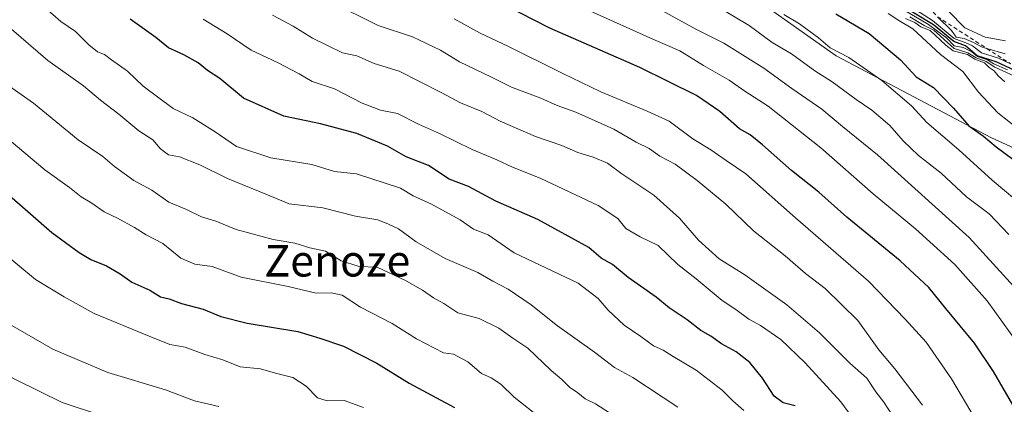
# Model space of a CAD drawing. Units: metres. Extents: x 654945 to 658404, y 4741742 to 4744133.
# Drawn here: x 656427 to 656678, y 4742848 to 4742946 of the extents above; entities that cross this region are included whole.
import ezdxf
from ezdxf.enums import TextEntityAlignment as Align

# ---------------------------------------------------------------- set-up
doc = ezdxf.new("R2010")
doc.units = ezdxf.units.M
doc.header["$MEASUREMENT"] = 0
doc.linetypes.add('DGN Style 2', pattern=[1.648017, 0.98881, -0.659207])
for name, color, linetype, lineweight in [('Arbolado forestal CxS', 92, 'Continuous', 0), ('Curva de nivel maestra', 30, 'Continuous', 30), ('Curva de nivel normal', 30, 'Continuous', 0), ('Escarpado lineal', 30, 'DGN Style 2', 0), ('Texto cartográfico', 7, 'Continuous', 0)]:
    doc.layers.add(name, color=color, linetype=linetype, lineweight=lineweight)
doc.styles.add('Style-Arial', font='txt')

msp = doc.modelspace()

# ---------------------------------------------------------------- linework, layer by layer
at = {"layer": 'Arbolado forestal CxS', "color": 92, "linetype": 'Continuous', "lineweight": 0}
for points in [[(656835.4033, 4742893.1603, 920.9625), (656847.1471, 4742884.6903, 928.2504), (656855.1999, 4742872.9087, 941.8868), (656845.7929, 4742850.4833, 939.1986), (656828.1301, 4742850.4835, 932.3169), (656796.5885, 4742858.0535, 920.5305), (656766.7131, 4742877.9333, 919.7142), (656722.2899, 4742894.1045, 888.1111), (656674.4857, 4742915.8735, 875.3603), (656634.9763, 4742936.6743, 869.41), (656585.4173, 4742971.7271, 873.5985), (656532.7093, 4743006.0289, 876.5669), (656496.5099, 4743023.1369, 871.344), (656448.0259, 4743046.1519, 862.6228), (656425.0241, 4743049.7601, 850.7502), (656411.5163, 4743054.3501, 844.668), (656392.0207, 4743066.3501, 838.9894), (656369.7553, 4743084.6039, 836.2116), (656324.0629, 4743100.7289, 817.0951), (656309.8971, 4743105.9309, 811.221), (656275.3239, 4743130.7269, 801.1105), (656249.7383, 4743135.5111, 787.8181), (656236.5177, 4743149.6469, 783.6006), (656183.1425, 4743167.3969, 754.3922)], [(656835.4033, 4742893.1603, 920.9625), (656847.1471, 4742884.6903, 928.2504), (656855.1999, 4742872.9087, 941.8868), (656845.7929, 4742850.4833, 939.1986), (656828.1301, 4742850.4835, 932.3169), (656796.5885, 4742858.0535, 920.5305), (656766.7131, 4742877.9333, 919.7142), (656722.2899, 4742894.1045, 888.1111), (656674.4857, 4742915.8735, 875.3603), (656634.9763, 4742936.6743, 869.41), (656585.4173, 4742971.7271, 873.5985), (656532.7093, 4743006.0289, 876.5669), (656496.5099, 4743023.1369, 871.344), (656448.0259, 4743046.1519, 862.6228), (656425.0241, 4743049.7601, 850.7502), (656411.5163, 4743054.3501, 844.668), (656392.0207, 4743066.3501, 838.9894), (656369.7553, 4743084.6039, 836.2116), (656324.0629, 4743100.7289, 817.0951), (656309.8971, 4743105.9309, 811.221), (656275.3239, 4743130.7269, 801.1105), (656249.7383, 4743135.5111, 787.8181), (656236.5177, 4743149.6469, 783.6006), (656183.1425, 4743167.3969, 754.3922)], [(656425.0241, 4743049.7601, 850.7502), (656448.0259, 4743046.1519, 862.6228), (656496.5099, 4743023.1369, 871.344), (656532.7093, 4743006.0289, 876.5669), (656585.4173, 4742971.7271, 873.5985), (656634.9763, 4742936.6743, 869.41), (656674.4857, 4742915.8735, 875.3603), (656722.2899, 4742894.1045, 888.1111), (656766.7131, 4742877.9333, 919.7142), (656796.5885, 4742858.0535, 920.5305), (656828.1301, 4742850.4835, 932.3169), (656845.7929, 4742850.4833, 939.1986), (656855.1999, 4742872.9087, 941.8868), (656847.1471, 4742884.6903, 928.2504), (656835.4033, 4742893.1603, 920.9625), (656847.0553, 4742926.1805, 885.3543), (656849.5787, 4742950.1519, 866.8533), (656848.3169, 4742974.1235, 854.8124), (656831.9163, 4743001.8789, 841.4374), (656816.7769, 4743047.2983, 822.1579), (656810.4681, 4743070.0077, 815.9714), (656824.3473, 4743102.8099, 808.2319), (656814.2537, 4743131.8275, 800.8383), (656801.6379, 4743149.4911, 794.588)], [(656722.2899, 4742894.1045, 888.1111), (656674.4857, 4742915.8735, 875.3603), (656634.9763, 4742936.6743, 869.41), (656585.4173, 4742971.7271, 873.5985), (656532.7093, 4743006.0289, 876.5669), (656496.5099, 4743023.1369, 871.344), (656448.0259, 4743046.1519, 862.6228), (656425.0241, 4743049.7601, 850.7502)]]:
    msp.add_polyline3d(points, dxfattribs=at)
at = {"layer": 'Curva de nivel maestra', "color": 30, "linetype": 'Continuous', "lineweight": 30, "flags": 128}
for points, elevation in [([(656679.9, 4742847.9801), (656675, 4742856.4601), (656670.1, 4742863.6801), (656662.83, 4742872.5001), (656658.55, 4742877.8201), (656651.22, 4742884.5601), (656637.64, 4742895.7201), (656630.59, 4742902.0601), (656623.57, 4742907.5401), (656616.2, 4742914.1101), (656613.08, 4742916.6201), (656610.41, 4742918.1401), (656605.41, 4742922.5701), (656599.43, 4742926.6101), (656584.99, 4742933.7201), (656562.17, 4742943.7201), (656547.06, 4742951.5101)], 850), ([(656680.43, 4742932.9801), (656675.63, 4742935.2001), (656670.82, 4742936.7301), (656667.87, 4742939.2101), (656664.86, 4742940.3601), (656659.69, 4742944.5501), (656650.27, 4742950.3001)], 900), ([(656634.84, 4742947.3501), (656643.32, 4742942.3901), (656651.35, 4742935.6801), (656655.32, 4742931.4001), (656659.71, 4742928.6401), (656664.83, 4742923.4101), (656668.68, 4742918.9201), (656672.41, 4742916.3201), (656675.65, 4742913.5601), (656679.87, 4742910.4501)], 875), ([(656624.55, 4742847.7401), (656621.48, 4742848.5101), (656619.19, 4742850.1701), (656616.24, 4742854.7301), (656613.03, 4742858.7601), (656609.54, 4742861.4601), (656605.82, 4742863.5201), (656603.09, 4742865.4501), (656600.55, 4742866.9201), (656597.11, 4742869.5801), (656592.52, 4742872.6701), (656589.2, 4742875.3501), (656582.09, 4742880.3401), (656578.06, 4742883.6401), (656575.23, 4742885.2801), (656572.08, 4742888.0201), (656559.08, 4742895.1101), (656548.45, 4742899.7501), (656541.44, 4742903.5201), (656536.55, 4742905.3501), (656531.26, 4742908.8101), (656525.58, 4742911.0301), (656520.85, 4742913.7301), (656513.03, 4742916.9501), (656503.85, 4742919.3801), (656494.52, 4742921.3601), (656484.2, 4742925.9201), (656478.22, 4742930.9301), (656475.08, 4742933.0001), (656472.68, 4742934.9301), (656469.04, 4742936.9601), (656465.15, 4742938.7301), (656461.97, 4742941.4001), (656455.39, 4742945.9901)], 825), ([(656418.58, 4742906.5001), (656435.53, 4742891.7801), (656442.48, 4742886.7301), (656445.38, 4742884.9701), (656449.38, 4742883.3401), (656452.84, 4742881.2601), (656455.81, 4742879.1401), (656460.43, 4742877.1601), (656463.12, 4742875.4101), (656465.35, 4742874.9401), (656468.49, 4742873.7401), (656474.02, 4742872.2801), (656478.51, 4742870.4301), (656485.2, 4742868.7701), (656498.03, 4742866.6101), (656503.65, 4742864.9501), (656509.68, 4742862.9101), (656518.17, 4742858.6201), (656526.37, 4742853.4601), (656537.91, 4742847.2901)], 800)]:
    msp.add_lwpolyline(points, dxfattribs=dict(at, elevation=elevation))
at = {"layer": 'Curva de nivel normal', "color": 30, "linetype": 'Continuous', "lineweight": 0, "flags": 128}
for points, elevation in [([(656679.2885, 4742934.7024), (656676.22, 4742936.1301), (656671.91, 4742937.4901), (656669.64, 4742939.2101), (656667.9, 4742940.0401), (656664.94, 4742941.1501), (656659.44, 4742945.7301), (656648.4, 4742952.7701)], 905), ([(656506.34, 4742950.4501), (656518.46, 4742944.4301), (656527.23, 4742941.5601), (656534.31, 4742938.1701), (656539.14, 4742935.2101), (656547.34, 4742931.2601), (656552.37, 4742928.7101), (656559.89, 4742925.9401), (656564.02, 4742924.0501), (656568.78, 4742922.3701), (656578.45, 4742918.0301), (656584.14, 4742914.7301), (656587.4, 4742913.1901), (656590.11, 4742911.1801), (656594.03, 4742909.1601), (656599.57, 4742905.0101), (656606.86, 4742899.0001), (656613.96, 4742892.2101), (656622.02, 4742885.8301), (656627.16, 4742881.4101), (656632.15, 4742877.5501), (656640.43, 4742869.4401), (656645.82, 4742861.9901), (656649.92, 4742857.1501), (656656.94, 4742847.8901)], 840), ([(656647.89, 4742950.8801), (656658.47, 4742944.7101), (656663.05, 4742941.2901), (656665, 4742939.2401), (656667.26, 4742938.8401), (656669.49, 4742937.7301), (656670.93, 4742936.5101), (656673.44, 4742935.6801), (656675.06, 4742934.6401), (656678.55, 4742933.1301)], 895), ([(656433.82, 4742948.9001), (656437.8, 4742945.4501), (656441.47, 4742942.8901), (656444.89, 4742939.4801), (656447.1, 4742937.7401), (656448.9, 4742937.0201), (656450.68, 4742935.6601), (656454.74, 4742932.7801), (656458.75, 4742929.0301), (656466.35, 4742923.2901), (656471.31, 4742920.9501), (656477.07, 4742917.3801), (656482.43, 4742913.6801), (656491.16, 4742910.8001), (656501.64, 4742909.1101), (656507.36, 4742907.3401), (656512.94, 4742906.7501), (656524.2, 4742903.1001), (656527.41, 4742901.1401), (656532.01, 4742899.0201), (656539.36, 4742895.0501), (656542.74, 4742892.6601), (656546.48, 4742891.1901), (656553.08, 4742886.6401), (656569.34, 4742878.9301), (656574.42, 4742875.0001), (656576.98, 4742872.0501), (656581.05, 4742868.2401), (656585.29, 4742865.3601), (656588.54, 4742862.9801), (656590.94, 4742861.9201), (656593.48, 4742860.3001), (656599.36, 4742856.8201), (656606, 4742851.7501), (656608.67, 4742849.0201), (656611.48, 4742846.5101)], 820), ([(656491.62, 4742947.0701), (656496.85, 4742944.2601), (656501.8, 4742941.2101), (656509.41, 4742937.4601), (656513.08, 4742936.7001), (656517.47, 4742934.7201), (656523.86, 4742932.7801), (656534.52, 4742927.3801), (656539.44, 4742924.7401), (656544.87, 4742922.5501), (656549.48, 4742920.1201), (656558.49, 4742916.1701), (656565.16, 4742913.9001), (656569.24, 4742912.1001), (656573.16, 4742910.9901), (656576.77, 4742909.4501), (656580.45, 4742906.7101), (656588.61, 4742901.2601), (656595.15, 4742895.4001), (656599.93, 4742889.8501), (656605.17, 4742885.0901), (656611.7, 4742881.0501), (656622.42, 4742873.4001), (656630.76, 4742866.2601), (656638.42, 4742858.5701), (656642.74, 4742854.7401), (656645.05, 4742851.2901), (656647.1, 4742848.7001), (656649.26, 4742845.2501)], 835), ([(656572.5, 4742948.0801), (656588.37, 4742940.9601), (656595.2, 4742937.9801), (656601.23, 4742934.2801), (656607.72, 4742930.5001), (656611.77, 4742927.6901), (656617.65, 4742923.9001), (656631.1, 4742913.3401), (656644.37, 4742901.6101), (656655.12, 4742892.7001), (656665.11, 4742883.6701), (656673.36, 4742874.4201), (656681.15, 4742863.5801)], 855), ([(656590.61, 4742948.2001), (656599.48, 4742943.4001), (656606.43, 4742939.8901), (656616.57, 4742933.5901), (656623.69, 4742928.3901), (656631.28, 4742923.1701), (656636.54, 4742918.7501), (656645.51, 4742911.5401), (656668.8, 4742890.5001), (656681.88, 4742876.2401)], 860), ([(656606.1, 4742948.3701), (656612.8, 4742944.4601), (656618.72, 4742940.0801), (656623.61, 4742937.1801), (656629.52, 4742932.8901), (656633.91, 4742930.0601), (656640.02, 4742925.5701), (656644, 4742922.9101), (656648.58, 4742919.0301), (656651.98, 4742915.0601), (656655.89, 4742911.3401), (656661.67, 4742906.9201), (656668.11, 4742900.9001), (656673.84, 4742896.5401), (656678.84, 4742891.3301)], 865), ([(656621.62, 4742947.2001), (656625.64, 4742944.8801), (656630.47, 4742941.2701), (656633.46, 4742938.7201), (656638.15, 4742936.3201), (656646.55, 4742930.4601), (656654.08, 4742923.9901), (656658.06, 4742919.7701), (656666.14, 4742912.8401), (656674.62, 4742905.1201), (656680.44, 4742900.3101)], 870), ([(656648.2, 4742947.5001), (656650.91, 4742945.6901), (656654.42, 4742943.5501), (656661.49, 4742937.0301), (656667.16, 4742932.7601), (656671.12, 4742927.4501), (656676.06, 4742922.2201), (656684.44, 4742915.6101)], 880), ([(656663.48, 4742948.1601), (656667.67, 4742943.8601), (656672.87, 4742941.4901), (656678.04, 4742940.5501)], 915), ([(656422.79, 4742945.5901), (656434.5, 4742935.5601), (656443.53, 4742929.0701), (656447.86, 4742925.4501), (656452.49, 4742921.9201), (656457.66, 4742917.6201), (656461.22, 4742915.3201), (656463.12, 4742913.0801), (656465.13, 4742911.5601), (656467.99, 4742911.0101), (656473.14, 4742909.0301), (656480.13, 4742905.5401), (656489.88, 4742901.5801), (656495.81, 4742899.0601), (656504.4, 4742898.0601), (656512.68, 4742895.9201), (656518.41, 4742895.0101), (656521.12, 4742893.9201), (656523.66, 4742892.7001), (656528.17, 4742889.4201), (656535.52, 4742885.1601), (656543.8, 4742881.6001), (656547.62, 4742879.4001), (656551.54, 4742877.3601), (656557.39, 4742873.3801), (656564.1, 4742868.0601), (656573.51, 4742861.3601), (656578.62, 4742857.4501), (656583.23, 4742854.9301), (656594.73, 4742847.4001)], 815), ([(656473.97, 4742946.0001), (656480.12, 4742942.2601), (656486.21, 4742938.1301), (656492.92, 4742934.9901), (656498.42, 4742932.1001), (656501.73, 4742930.1801), (656507.36, 4742928.3201), (656514.4, 4742924.7001), (656519.08, 4742922.8601), (656523.41, 4742922.0401), (656528.75, 4742919.3601), (656534.08, 4742916.9801), (656542.41, 4742912.8801), (656548.63, 4742910.2901), (656552.61, 4742908.4101), (656559.69, 4742905.6101), (656574.4, 4742898.6601), (656579.46, 4742895.3201), (656581.49, 4742892.7801), (656585.14, 4742890.7001), (656589.67, 4742888.5101), (656594.68, 4742883.7001), (656599.33, 4742880.0401), (656605.98, 4742874.4701), (656609.41, 4742872.2201), (656612.75, 4742869.7901), (656615.75, 4742868.1301), (656620.9, 4742864.5601), (656627.1, 4742858.6401), (656636.14, 4742848.7701), (656641.36, 4742841.7401)], 830), ([(656537.84, 4742946.0801), (656544.41, 4742942.4801), (656551.42, 4742939.2001), (656565.27, 4742932.2901), (656575.08, 4742927.5201), (656586.88, 4742922.6501), (656592.53, 4742920.1101), (656598.49, 4742915.5901), (656603.06, 4742912.8301), (656606.99, 4742910.0801), (656612.01, 4742906.7201), (656624.59, 4742895.5001), (656643.16, 4742879.4001), (656652.52, 4742869.7701), (656657.85, 4742863.9201), (656664.28, 4742854.6301), (656670.34, 4742844.3901)], 845), ([(656652.63, 4742946.2101), (656654.96, 4742945.2101), (656656.5, 4742944.0801), (656658.9, 4742943.1401), (656662.88, 4742939.4601), (656664.7, 4742937.9701), (656668.35, 4742937.0201), (656670.24, 4742935.8401), (656672.7, 4742934.9401), (656673.91, 4742933.7801), (656675.17, 4742932.9001), (656676.13, 4742931.6601), (656677.84, 4742930.0901)], 885), ([(656653.68, 4742946.6501), (656657.31, 4742944.4301), (656659.84, 4742943.2101), (656664.96, 4742938.5501), (656668.48, 4742937.4901), (656670.53, 4742936.2101), (656673.07, 4742935.3101), (656675.29, 4742933.8601), (656680.28, 4742931.5201)], 890), ([(656660.73, 4742946.6501), (656664.29, 4742943.1901), (656665.44, 4742941.4301), (656667.5, 4742941.0801), (656669.88, 4742940.1101), (656672.07, 4742938.9201), (656673.3028, 4742938.5559), (656677.96, 4742937.1801)], 910), ([(656424.59, 4742929.0801), (656430.79, 4742924.6401), (656442.19, 4742915.3401), (656448.45, 4742911.1001), (656451.42, 4742908.5901), (656456.38, 4742905.0301), (656460.96, 4742902.5501), (656465.26, 4742899.5201), (656469.76, 4742897.6801), (656473.56, 4742895.8101), (656477.16, 4742894.6801), (656482.41, 4742892.5501), (656491.8, 4742890.0401), (656497.29, 4742889.0701), (656501.13, 4742887.8901), (656505.08, 4742887.0401), (656509.07, 4742884.6201), (656513.36, 4742883.2201), (656518.4, 4742882.9201), (656525.28, 4742879.6601), (656529.76, 4742877.1501), (656532.55, 4742875.1801), (656535.18, 4742873.7301), (656538.77, 4742871.3901), (656544.2, 4742869.9101), (656549.21, 4742867.4601), (656552.69, 4742864.9501), (656556.51, 4742862.4301), (656562.51, 4742856.7101), (656565.16, 4742854.4101), (656567.12, 4742852.5101), (656569.23, 4742851.0601), (656571.12, 4742849.4801), (656573.75, 4742848.2301), (656578.75, 4742845.0401)], 810), ([(656425.19, 4742914.9001), (656433.73, 4742907.7601), (656440.02, 4742903.2701), (656442.98, 4742900.9001), (656445.67, 4742899.2601), (656448.79, 4742897.0401), (656452.2, 4742895.4601), (656456.48, 4742893.0901), (656459.49, 4742891.1801), (656463.72, 4742889.0001), (656468.34, 4742885.2601), (656471.84, 4742883.7601), (656476.23, 4742883.1501), (656483.65, 4742880.4201), (656495.61, 4742878.0401), (656502.69, 4742876.3401), (656506.51, 4742876.4801), (656509.36, 4742875.9001), (656514.02, 4742872.8001), (656522.07, 4742868.6401), (656528.25, 4742864.7401), (656535.06, 4742861.2201), (656537.61, 4742860.8701), (656541.26, 4742858.9101), (656544.79, 4742855.9601), (656547.22, 4742854.8701), (656549.67, 4742853.2601), (656553.09, 4742849.9201), (656559.95, 4742844.5401)], 805), ([(656514.77, 4742847.2701), (656509.84, 4742849.1201), (656505.55, 4742848.9901), (656503.07, 4742849.7601), (656500.21, 4742852.7201), (656496.75, 4742854.9201), (656492.35, 4742856.0201), (656488.56, 4742857.1001), (656483.41, 4742857.6701), (656479, 4742859.4001), (656474.43, 4742860.7901), (656469.42, 4742862.6801), (656465.46, 4742863.3001), (656460.22, 4742865.4801), (656446.27, 4742871.1801), (656438.61, 4742875.4801), (656431.33, 4742879.8801), (656422.29, 4742887.2701)], 795), ([(656422.49, 4742869.7401), (656435.78, 4742862.1001), (656442.49, 4742859.2201), (656449.77, 4742856.2201), (656464.41, 4742851.7801), (656471.75, 4742849.0301), (656477.97, 4742847.5701)], 790), ([(656420.65, 4742857.1001), (656438.08, 4742848.5501), (656458.41, 4742841.9201)], 785)]:
    msp.add_lwpolyline(points, dxfattribs=dict(at, elevation=elevation))
at = {"layer": 'Escarpado lineal', "color": 30, "linetype": 'DGN Style 2', "lineweight": 0}
msp.add_polyline3d([(656491.65, 4743056.8801, 899.4615), (656506.3, 4743042.5101, 905.2793), (656510.4466, 4743039.8276, 907.3721), (656523.6532, 4743031.2839, 910.865), (656528.42, 4743028.2001, 913.518), (656528.4316, 4743028.1953, 913.5265), (656578.1, 4743007.6901, 920.1647), (656604.1402, 4742988.2768, 920.6025), (656606.9161, 4742986.2072, 920.5937), (656617.12, 4742978.6001, 923.6875), (656620.5592, 4742976.789, 921.7546), (656621.5445, 4742976.2701, 920.8874), (656623.4101, 4742975.2876, 919.8593), (656624.0219, 4742974.9654, 919.6436), (656630.4211, 4742971.5955, 919.4924), (656643.04, 4742964.9501, 919.3747), (656655.0167, 4742952.5604, 914.9724), (656660.73, 4742946.6501, 910.1989), (656673.3028, 4742938.5559, 905.8401), (656679.2885, 4742934.7024, 902.115)], dxfattribs=at)

# ---------------------------------------------------------------- texts
at = {"layer": 'Texto cartográfico', "color": 7, "linetype": 'Continuous', "lineweight": 0, "style": 'Style-Arial'}
msp.add_text('Zenoze', height=8, dxfattribs=at).set_placement((656508.0955, 4742884.6101), align=Align.MIDDLE_CENTER)

doc.saveas('drawing.dxf')
